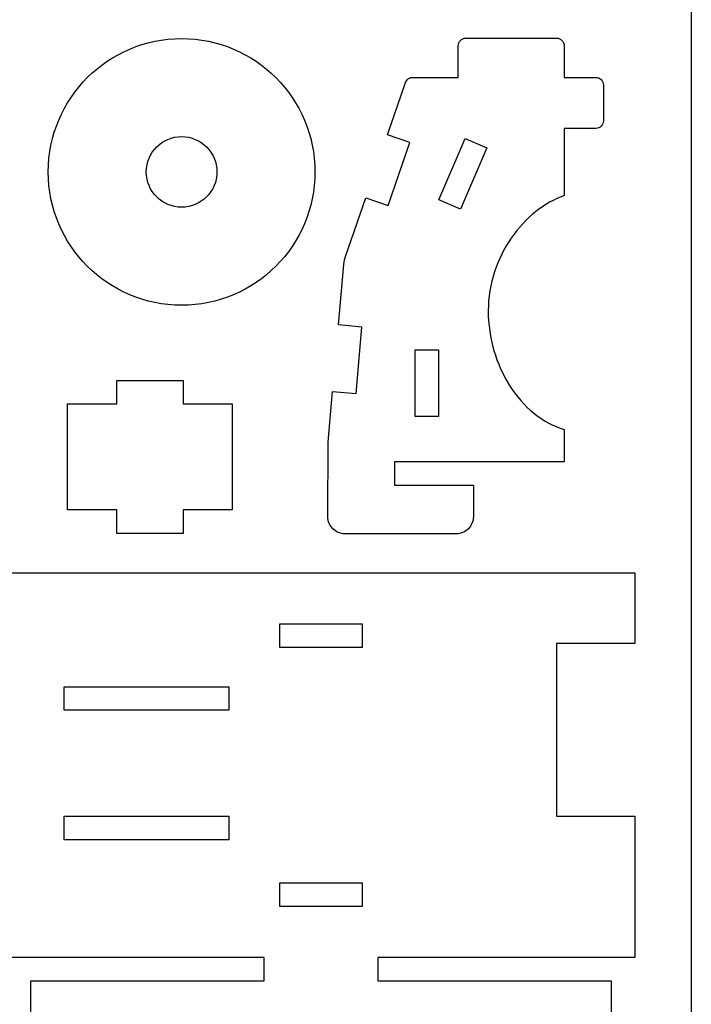
# Model space of a CAD drawing. Extents: x -4447 to 4447, y -2314 to 2314.
# Drawn here: x 3418 to 4447, y -619 to 890 of the extents above; entities that cross this region are included whole.
import ezdxf

# ---------------------------------------------------------------- set-up
doc = ezdxf.new("R2010")
doc.units = 0
doc.header["$MEASUREMENT"] = 0
doc.layers.get('0').update_dxf_attribs({"linetype": 'CONTINUOUS'})

msp = doc.modelspace()

# ---------------------------------------------------------------- linework, layer by layer
for p, q in [((4447.3, 2313.8), (4447.3, -2313.8)), ((3645.3, 859.9), (3655.7, 860.6)), ((3655.7, 860.6), (3666.2, 860.9)), ((3666.2, 860.9), (3676.7, 860.6)), ((3676.7, 860.6), (3687.1, 859.9)), ((4095.3, 859.5), (4097.2, 860.6)), ((4097.2, 860.6), (4099.4, 861.3)), ((4099.4, 861.3), (4101.7, 861.5)), ((4101.7, 861.5), (4241, 861.5)), ((4241, 861.5), (4243.3, 861.3)), ((4243.3, 861.3), (4245.4, 860.6)), ((4245.4, 860.6), (4247.4, 859.5)), ((3577.6, 840.8), (3586.7, 844.8)), ((3586.7, 844.8), (3595.9, 848.5)), ((3595.9, 848.5), (3605.4, 851.7)), ((3605.4, 851.7), (3615.1, 854.5)), ((3615.1, 854.5), (3625, 856.8)), ((3625, 856.8), (3635.1, 858.6)), ((3635.1, 858.6), (3645.3, 859.9)), ((3687.1, 859.9), (3697.3, 858.6)), ((3697.3, 858.6), (3707.4, 856.8)), ((3707.4, 856.8), (3717.3, 854.5)), ((3717.3, 854.5), (3727, 851.7)), ((3727, 851.7), (3736.4, 848.5)), ((3736.4, 848.5), (3745.7, 844.8)), ((3745.7, 844.8), (3754.8, 840.8)), ((4090.2, 849.5), (4090.4, 851.9)), ((4090.2, 801.4), (4090.2, 849.5)), ((4090.4, 851.9), (4091.1, 854.2)), ((4091.1, 854.2), (4092.2, 856.2)), ((4092.2, 856.2), (4093.6, 858)), ((4093.6, 858), (4095.3, 859.5)), ((4247.4, 859.5), (4249.1, 858)), ((4249.1, 858), (4250.5, 856.2)), ((4250.5, 856.2), (4251.6, 854.2)), ((4251.6, 854.2), (4252.2, 851.9)), ((4252.2, 851.9), (4252.5, 849.5)), ((4252.5, 849.5), (4252.5, 801.4)), ((3552, 826), (3560.2, 831.3)), ((3560.2, 831.3), (3568.8, 836.2)), ((3568.8, 836.2), (3577.6, 840.8)), ((3754.8, 840.8), (3763.6, 836.2)), ((3763.6, 836.2), (3772.1, 831.3)), ((3772.1, 831.3), (3780.4, 826)), ((3536.2, 814.2), (3543.9, 820.3)), ((3543.9, 820.3), (3552, 826)), ((3780.4, 826), (3788.4, 820.3)), ((3788.4, 820.3), (3796.2, 814.2)), ((3514.9, 794), (3521.7, 801.1)), ((3521.7, 801.1), (3528.8, 807.8)), ((3528.8, 807.8), (3536.2, 814.2)), ((3796.2, 814.2), (3803.6, 807.8)), ((3803.6, 807.8), (3810.7, 801.1)), ((3810.7, 801.1), (3817.4, 794)), ((4013.8, 799.5), (4015.4, 800.4)), ((4015.4, 800.4), (4017.2, 801)), ((4017.2, 801), (4019.2, 801.4)), ((4019.2, 801.4), (4021.3, 801.4)), ((4021.3, 801.4), (4090.2, 801.4)), ((4252.5, 801.4), (4300.9, 801.4)), ((4300.9, 801.4), (4303.3, 801.2)), ((4303.3, 801.2), (4305.4, 800.5)), ((4305.4, 800.5), (4307.4, 799.4)), ((3502.5, 778.8), (3508.5, 786.5)), ((3508.5, 786.5), (3514.9, 794)), ((3817.4, 794), (3823.9, 786.5)), ((3823.9, 786.5), (3829.9, 778.8)), ((3981.7, 713.2), (4008.3, 790.4)), ((4008.3, 790.4), (4009.5, 793.6)), ((4009.5, 793.6), (4010.8, 796.1)), ((4010.8, 796.1), (4012.3, 798)), ((4012.3, 798), (4013.8, 799.5)), ((4307.4, 799.4), (4309.1, 798)), ((4309.1, 798), (4310.6, 796.3)), ((4310.6, 796.3), (4311.6, 794.3)), ((4311.6, 794.3), (4312.3, 792.1)), ((4312.3, 792.1), (4312.6, 789.7)), ((4312.6, 789.7), (4312.6, 735)), ((3491.4, 762.5), (3496.8, 770.8)), ((3496.8, 770.8), (3502.5, 778.8)), ((3829.9, 778.8), (3835.6, 770.8)), ((3835.6, 770.8), (3840.9, 762.5)), ((3486.5, 754), (3491.4, 762.5)), ((3840.9, 762.5), (3845.9, 754)), ((3477.9, 736.1), (3482, 745.2)), ((3482, 745.2), (3486.5, 754)), ((3845.9, 754), (3850.4, 745.2)), ((3850.4, 745.2), (3854.5, 736.1)), ((3471, 717.3), (3474.3, 726.8)), ((3474.3, 726.8), (3477.9, 736.1)), ((3854.5, 736.1), (3858.1, 726.8)), ((3858.1, 726.8), (3861.3, 717.3)), ((4305.4, 724.2), (4303.3, 723.5)), ((4307.4, 725.3), (4305.4, 724.2)), ((4309.1, 726.8), (4307.4, 725.3)), ((4310.6, 728.5), (4309.1, 726.8)), ((4311.6, 730.5), (4310.6, 728.5)), ((4312.3, 732.7), (4311.6, 730.5)), ((4312.6, 735), (4312.3, 732.7)), ((3468.3, 707.6), (3471, 717.3)), ((3650.1, 708.2), (3655.3, 709.6)), ((3655.3, 709.6), (3660.7, 710.4)), ((3660.7, 710.4), (3666.2, 710.7)), ((3666.2, 710.7), (3671.7, 710.4)), ((3671.7, 710.4), (3677.1, 709.6)), ((3677.1, 709.6), (3682.3, 708.2)), ((3861.3, 717.3), (3864.1, 707.6)), ((4015.8, 701.5), (3981.7, 713.2)), ((4252.5, 723.3), (4252.5, 620.2)), ((4300.9, 723.3), (4252.5, 723.3)), ((4303.3, 723.5), (4300.9, 723.3)), ((3464.2, 687.7), (3466, 697.7)), ((3466, 697.7), (3468.3, 707.6)), ((3624.5, 691), (3628, 694.8)), ((3628, 694.8), (3631.8, 698.3)), ((3631.8, 698.3), (3636, 701.4)), ((3636, 701.4), (3640.4, 704.1)), ((3640.4, 704.1), (3645.1, 706.4)), ((3645.1, 706.4), (3650.1, 708.2)), ((3682.3, 708.2), (3687.2, 706.4)), ((3687.2, 706.4), (3692, 704.1)), ((3692, 704.1), (3696.4, 701.4)), ((3696.4, 701.4), (3700.6, 698.3)), ((3700.6, 698.3), (3704.4, 694.8)), ((3704.4, 694.8), (3707.9, 691)), ((3864.1, 707.6), (3866.4, 697.7)), ((3866.4, 697.7), (3868.2, 687.7)), ((3982.5, 604.9), (4015.8, 701.5)), ((4060.6, 613.6), (4100.5, 707.7)), ((4100.5, 707.7), (4133.7, 693.6)), ((3462.9, 677.5), (3464.2, 687.7)), ((3616.4, 677.6), (3618.6, 682.4)), ((3618.6, 682.4), (3621.3, 686.8)), ((3621.3, 686.8), (3624.5, 691)), ((3707.9, 691), (3711, 686.8)), ((3711, 686.8), (3713.8, 682.4)), ((3713.8, 682.4), (3716, 677.6)), ((3868.2, 687.7), (3869.5, 677.5)), ((4133.7, 693.6), (4093.8, 599.6)), ((3461.9, 656.6), (3462.1, 667.1)), ((3462.1, 667.1), (3462.9, 677.5)), ((3612.4, 662.1), (3613.2, 667.5)), ((3613.2, 667.5), (3614.5, 672.7)), ((3614.5, 672.7), (3616.4, 677.6)), ((3716, 677.6), (3717.9, 672.7)), ((3717.9, 672.7), (3719.2, 667.5)), ((3719.2, 667.5), (3720, 662.1)), ((3869.5, 677.5), (3870.3, 667.1)), ((3870.3, 667.1), (3870.5, 656.6)), ((3462.1, 646.1), (3461.9, 656.6)), ((3612.1, 656.6), (3612.4, 662.1)), ((3612.4, 651), (3612.1, 656.6)), ((3613.2, 645.7), (3612.4, 651)), ((3720, 651), (3719.2, 645.7)), ((3720, 662.1), (3720.3, 656.6)), ((3720.3, 656.6), (3720, 651)), ((3870.5, 656.6), (3870.3, 646.1)), ((3462.9, 635.7), (3462.1, 646.1)), ((3464.2, 625.5), (3462.9, 635.7)), ((3614.5, 640.5), (3613.2, 645.7)), ((3616.4, 635.5), (3614.5, 640.5)), ((3618.6, 630.8), (3616.4, 635.5)), ((3716, 635.5), (3713.8, 630.8)), ((3717.9, 640.5), (3716, 635.5)), ((3719.2, 645.7), (3717.9, 640.5)), ((3869.5, 635.7), (3868.2, 625.5)), ((3870.3, 646.1), (3869.5, 635.7)), ((3466, 615.4), (3464.2, 625.5)), ((3621.3, 626.3), (3618.6, 630.8)), ((3624.5, 622.2), (3621.3, 626.3)), ((3628, 618.3), (3624.5, 622.2)), ((3707.9, 622.2), (3704.4, 618.3)), ((3711, 626.3), (3707.9, 622.2)), ((3713.8, 630.8), (3711, 626.3)), ((3868.2, 625.5), (3866.4, 615.4)), ((4252.5, 620.2), (4246.8, 618.1)), ((3468.3, 605.5), (3466, 615.4)), ((3471, 595.8), (3468.3, 605.5)), ((3631.8, 614.8), (3628, 618.3)), ((3636, 611.7), (3631.8, 614.8)), ((3640.4, 609), (3636, 611.7)), ((3645.1, 606.7), (3640.4, 609)), ((3650.1, 604.9), (3645.1, 606.7)), ((3655.3, 603.6), (3650.1, 604.9)), ((3660.7, 602.8), (3655.3, 603.6)), ((3677.1, 603.6), (3671.7, 602.8)), ((3682.3, 604.9), (3677.1, 603.6)), ((3687.2, 606.7), (3682.3, 604.9)), ((3692, 609), (3687.2, 606.7)), ((3696.4, 611.7), (3692, 609)), ((3700.6, 614.8), (3696.4, 611.7)), ((3704.4, 618.3), (3700.6, 614.8)), ((3864.1, 605.5), (3861.3, 595.8)), ((3866.4, 615.4), (3864.1, 605.5)), ((3918.1, 528.5), (3948.4, 616.6)), ((3948.4, 616.6), (3982.5, 604.9)), ((4093.8, 599.6), (4060.6, 613.6)), ((4224.5, 606.8), (4219.1, 603.3)), ((4230, 610), (4224.5, 606.8)), ((4235.5, 613), (4230, 610)), ((4241.1, 615.7), (4235.5, 613)), ((4246.8, 618.1), (4241.1, 615.7)), ((3474.3, 586.3), (3471, 595.8)), ((3666.2, 602.5), (3660.7, 602.8)), ((3671.7, 602.8), (3666.2, 602.5)), ((3861.3, 595.8), (3858.1, 586.3)), ((4203.5, 591.2), (4198.5, 586.7)), ((4208.6, 595.5), (4203.5, 591.2)), ((4213.8, 599.5), (4208.6, 595.5)), ((4219.1, 603.3), (4213.8, 599.5)), ((3477.9, 577), (3474.3, 586.3)), ((3482, 568), (3477.9, 577)), ((3854.5, 577), (3850.4, 568)), ((3858.1, 586.3), (3854.5, 577)), ((4188.9, 577.1), (4184.3, 572)), ((4193.6, 582), (4188.9, 577.1)), ((4198.5, 586.7), (4193.6, 582)), ((3486.5, 559.2), (3482, 568)), ((3491.4, 550.6), (3486.5, 559.2)), ((3845.9, 559.2), (3840.9, 550.6)), ((3850.4, 568), (3845.9, 559.2)), ((4175.6, 561.1), (4171.4, 555.3)), ((4179.8, 566.6), (4175.6, 561.1)), ((4184.3, 572), (4179.8, 566.6)), ((3496.8, 542.3), (3491.4, 550.6)), ((3840.9, 550.6), (3835.6, 542.3)), ((4163.8, 543.3), (4160.2, 537.1)), ((4167.5, 549.4), (4163.8, 543.3)), ((4171.4, 555.3), (4167.5, 549.4)), ((3502.5, 534.3), (3496.8, 542.3)), ((3508.5, 526.6), (3502.5, 534.3)), ((3829.9, 534.3), (3823.9, 526.6)), ((3835.6, 542.3), (3829.9, 534.3)), ((3915.9, 521.8), (3918.1, 528.5)), ((4156.9, 530.6), (4153.7, 524.1)), ((4160.2, 537.1), (4156.9, 530.6)), ((3514.9, 519.2), (3508.5, 526.6)), ((3521.7, 512.1), (3514.9, 519.2)), ((3817.4, 519.2), (3810.7, 512.1)), ((3823.9, 526.6), (3817.4, 519.2)), ((3906.4, 422), (3914.6, 514.8)), ((3914.6, 514.8), (3915.1, 518.3)), ((3915.1, 518.3), (3915.9, 521.8)), ((4150.8, 517.3), (4148.1, 510.5)), ((4153.7, 524.1), (4150.8, 517.3)), ((3528.8, 505.3), (3521.7, 512.1)), ((3536.2, 498.9), (3528.8, 505.3)), ((3543.9, 492.8), (3536.2, 498.9)), ((3796.2, 498.9), (3788.4, 492.8)), ((3803.6, 505.3), (3796.2, 498.9)), ((3810.7, 512.1), (3803.6, 505.3)), ((4145.7, 503.5), (4143.5, 496.4)), ((4148.1, 510.5), (4145.7, 503.5)), ((3552, 487.1), (3543.9, 492.8)), ((3560.2, 481.8), (3552, 487.1)), ((3780.4, 487.1), (3772.1, 481.8)), ((3788.4, 492.8), (3780.4, 487.1)), ((4141.6, 489.1), (4140, 481.8)), ((4143.5, 496.4), (4141.6, 489.1)), ((3568.8, 476.9), (3560.2, 481.8)), ((3577.6, 472.4), (3568.8, 476.9)), ((3586.7, 468.3), (3577.6, 472.4)), ((3595.9, 464.6), (3586.7, 468.3)), ((3745.7, 468.3), (3736.4, 464.6)), ((3754.8, 472.4), (3745.7, 468.3)), ((3763.6, 476.9), (3754.8, 472.4)), ((3772.1, 481.8), (3763.6, 476.9)), ((4138.6, 474.4), (4137.5, 466.8)), ((4140, 481.8), (4138.6, 474.4)), ((3605.4, 461.4), (3595.9, 464.6)), ((3615.1, 458.7), (3605.4, 461.4)), ((3625, 456.4), (3615.1, 458.7)), ((3635.1, 454.6), (3625, 456.4)), ((3645.3, 453.3), (3635.1, 454.6)), ((3655.7, 452.5), (3645.3, 453.3)), ((3687.1, 453.3), (3676.7, 452.5)), ((3697.3, 454.6), (3687.1, 453.3)), ((3707.4, 456.4), (3697.3, 454.6)), ((3717.3, 458.7), (3707.4, 456.4)), ((3727, 461.4), (3717.3, 458.7)), ((3736.4, 464.6), (3727, 461.4)), ((4136.7, 459.2), (4136.3, 451.5)), ((4137.5, 466.8), (4136.7, 459.2)), ((3666.2, 452.2), (3655.7, 452.5)), ((3676.7, 452.5), (3666.2, 452.2)), ((4136.3, 451.5), (4136.1, 443.7)), ((4136.1, 443.7), (4136.2, 435.9)), ((4136.2, 435.9), (4136.7, 428.2)), ((4136.7, 428.2), (4137.4, 420.5)), ((3942.4, 418.9), (3906.4, 422)), ((3933.5, 317.1), (3942.4, 418.9)), ((4137.4, 420.5), (4138.3, 412.9)), ((4138.3, 412.9), (4139.5, 405.3)), ((4139.5, 405.3), (4141, 397.8)), ((4141, 397.8), (4142.8, 390.4)), ((4024.1, 281.6), (4024.1, 383.7)), ((4024.1, 383.7), (4060.1, 383.7)), ((4060.1, 383.7), (4060.1, 281.6)), ((4142.8, 390.4), (4144.8, 383.1)), ((4144.8, 383.1), (4147, 375.9)), ((4147, 375.9), (4149.4, 368.8)), ((4149.4, 368.8), (4152.1, 361.8)), ((4152.1, 361.8), (4155, 355)), ((4155, 355), (4158.2, 348.3)), ((4158.2, 348.3), (4161.5, 341.8)), ((3566.7, 337.1), (3668.8, 337.1)), ((3566.7, 301), (3566.7, 337.1)), ((3668.8, 337.1), (3668.8, 301)), ((4161.5, 341.8), (4165.1, 335.4)), ((4165.1, 335.4), (4168.9, 329.2)), ((3890.7, 242.5), (3897.5, 320.2)), ((3897.5, 320.2), (3933.5, 317.1)), ((4168.9, 329.2), (4172.8, 323.2)), ((4172.8, 323.2), (4177, 317.4)), ((4177, 317.4), (4181.3, 311.8)), ((4181.3, 311.8), (4185.9, 306.4)), ((4185.9, 306.4), (4190.6, 301.2)), ((3491.5, 301), (3566.7, 301)), ((3491.5, 138.8), (3491.5, 301)), ((3668.8, 301), (3743.9, 301)), ((3743.9, 301), (3743.9, 138.8)), ((4190.6, 301.2), (4195.4, 296.3)), ((4195.4, 296.3), (4200.5, 291.6)), ((4200.5, 291.6), (4205.7, 287.2)), ((4205.7, 287.2), (4211, 283)), ((4060.1, 281.6), (4024.1, 281.6)), ((4211, 283), (4216.5, 279.1)), ((4216.5, 279.1), (4222.2, 275.4)), ((4222.2, 275.4), (4228, 272.1)), ((4228, 272.1), (4233.9, 269)), ((4233.9, 269), (4240, 266.3)), ((4240, 266.3), (4246.2, 263.8)), ((4246.2, 263.8), (4252.5, 261.8)), ((4252.5, 261.8), (4252.5, 212.5)), ((3890.3, 128.1), (3890.7, 242.5)), ((3992.5, 212.5), (3992.5, 176.4)), ((4252.5, 212.5), (3992.5, 212.5)), ((3992.5, 176.4), (4113.3, 176.4)), ((4113.3, 176.4), (4113.3, 128.1)), ((3566.7, 138.8), (3491.5, 138.8)), ((3566.7, 102.7), (3566.7, 138.8)), ((3668.8, 138.8), (3668.8, 102.7)), ((3743.9, 138.8), (3668.8, 138.8)), ((3890.5, 125.5), (3890.3, 128.1)), ((3890.9, 122.9), (3890.5, 125.5)), ((3891.5, 120.4), (3890.9, 122.9)), ((4112.8, 122.9), (4112.1, 120.4)), ((4113.1, 125.5), (4112.8, 122.9)), ((4113.3, 128.1), (4113.1, 125.5)), ((3892.4, 118), (3891.5, 120.4)), ((3893.5, 115.7), (3892.4, 118)), ((3894.8, 113.6), (3893.5, 115.7)), ((3896.3, 111.6), (3894.8, 113.6)), ((3898, 109.7), (3896.3, 111.6)), ((3899.8, 108.1), (3898, 109.7)), ((3901.8, 106.6), (3899.8, 108.1)), ((3904, 105.3), (3901.8, 106.6)), ((4101.8, 106.6), (4099.6, 105.3)), ((4103.8, 108.1), (4101.8, 106.6)), ((4105.6, 109.7), (4103.8, 108.1)), ((4107.3, 111.6), (4105.6, 109.7)), ((4108.8, 113.6), (4107.3, 111.6)), ((4110.1, 115.7), (4108.8, 113.6)), ((4111.2, 118), (4110.1, 115.7)), ((4112.1, 120.4), (4111.2, 118)), ((3668.8, 102.7), (3566.7, 102.7)), ((3906.3, 104.2), (3904, 105.3)), ((3908.6, 103.3), (3906.3, 104.2)), ((3911.1, 102.6), (3908.6, 103.3)), ((3913.7, 102.2), (3911.1, 102.6)), ((3916.4, 102.1), (3913.7, 102.2)), ((4087.3, 102.1), (3916.4, 102.1)), ((4089.9, 102.2), (4087.3, 102.1)), ((4092.5, 102.6), (4089.9, 102.2)), ((4095, 103.3), (4092.5, 102.6)), ((4097.4, 104.2), (4095, 103.3)), ((4099.6, 105.3), (4097.4, 104.2)), ((3399.2, 42.1), (4360.8, 42.1)), ((4360.8, 42.1), (4360.8, -66.1)), ((3816.9, -36.1), (3943.1, -36.1)), ((3816.9, -72.1), (3816.9, -36.1)), ((3943.1, -36.1), (3943.1, -72.1)), ((3943.1, -72.1), (3816.9, -72.1)), ((4240.6, -66.1), (4240.6, -330.5)), ((4360.8, -66.1), (4240.6, -66.1)), ((3486.3, -168.3), (3486.3, -132.2)), ((3486.3, -132.2), (3738.8, -132.2)), ((3738.8, -132.2), (3738.8, -168.3)), ((3738.8, -168.3), (3486.3, -168.3)), ((3486.3, -366.6), (3486.3, -330.5)), ((3486.3, -330.5), (3738.8, -330.5)), ((3738.8, -330.5), (3738.8, -366.6)), ((4240.6, -330.5), (4360.8, -330.5)), ((4360.8, -330.5), (4360.8, -546.9)), ((3738.8, -366.6), (3486.3, -366.6)), ((3816.9, -432.7), (3943.1, -432.7)), ((3816.9, -468.8), (3816.9, -432.7)), ((3943.1, -432.7), (3943.1, -468.8)), ((3943.1, -468.8), (3816.9, -468.8)), ((3792.9, -546.9), (3399.2, -546.9)), ((3792.9, -582.9), (3792.9, -546.9)), ((3967.1, -546.9), (3967.1, -582.9)), ((4360.8, -546.9), (3967.1, -546.9)), ((3435.3, -582.9), (3792.9, -582.9)), ((3435.3, -661.1), (3435.3, -582.9)), ((3967.1, -582.9), (4324.7, -582.9)), ((4324.7, -582.9), (4324.7, -661.1))]:
    msp.add_line(p, q)

doc.saveas('drawing.dxf')
